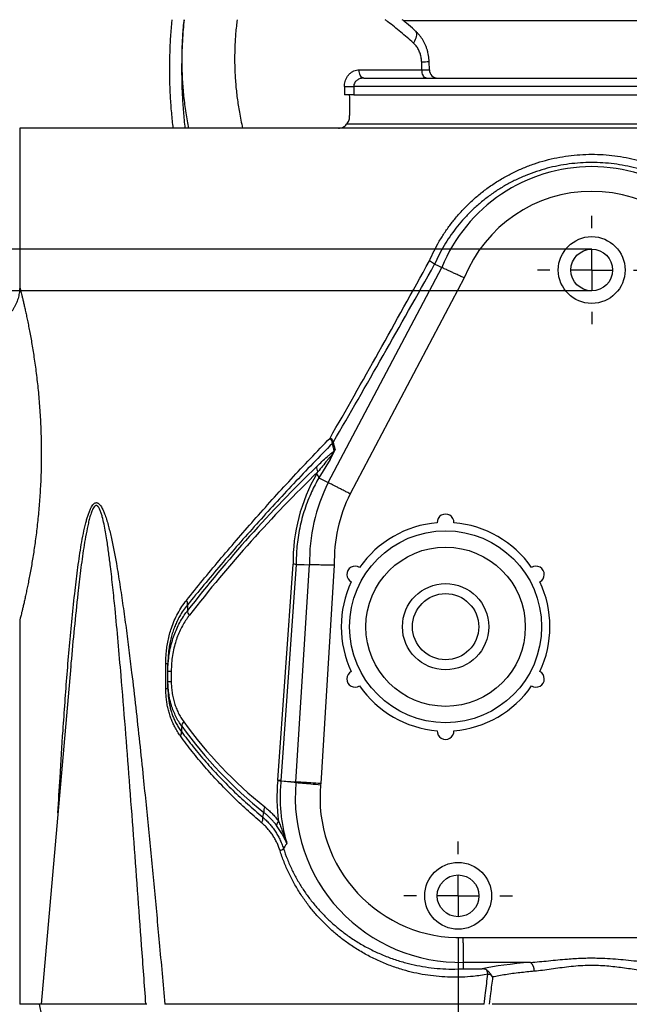
# Model space of a CAD drawing. Extents: x 0 to 210, y 0 to 297.
# Drawn here: x 148 to 163, y 184 to 207 of the extents above; entities that cross this region are included whole.
import ezdxf

# ---------------------------------------------------------------- set-up
doc = ezdxf.new("R2010")
doc.units = 0
doc.layers.get('0').update_dxf_attribs({"linetype": 'CONTINUOUS'})
doc.styles.add('SLDTEXTSTYLE0', font='TXT', dxfattribs={"width": 0.605})
doc.dimstyles.new('SLDDIMSTYLE0', dxfattribs={"dimtxt": 2.5, "dimasz": 3.5, "dimexe": 0, "dimexo": 0.0625, "dimtad": 1, "dimlfac": 5, "dimrnd": 1e-09, "dimzin": 12, "dimtxsty": 'SLDTEXTSTYLE0', "dimsah": 1, "dimcen": 0.09, "dimazin": 3, "dimtfac": 1, "dimtofl": 0, "dimtmove": 0, "dimatfit": 3, "dimtolj": 1, "dimtzin": 12})
doc.dimstyles.new('SLDDIMSTYLE1', dxfattribs={"dimtxt": 2.5, "dimasz": 3.5, "dimexe": 0, "dimexo": 0.0625, "dimtad": 1, "dimlfac": 5, "dimrnd": 1e-09, "dimzin": 12, "dimtxsty": 'SLDTEXTSTYLE0', "dimsah": 1, "dimcen": 0.09, "dimazin": 3, "dimtfac": 1, "dimtmove": 0, "dimatfit": 3, "dimtolj": 1, "dimtzin": 12})
doc.dimstyles.new('SLDDIMSTYLE3', dxfattribs={"dimtxt": 2.5, "dimasz": 3.5, "dimexe": 0, "dimexo": 0.0625, "dimtad": 1, "dimlfac": 5, "dimrnd": 1e-09, "dimzin": 12, "dimtxsty": 'SLDTEXTSTYLE0', "dimsah": 1, "dimcen": 0.09, "dimazin": 3, "dimtfac": 1, "dimtmove": 0, "dimatfit": 3, "dimtolj": 1, "dimtzin": 12})

# ---------------------------------------------------------------- blocks, each defined once
blk = doc.blocks.new('_D_11')
at = {"color": 7, "linetype": 'CONTINUOUS'}
for p, q in [((131.93, 188.63), (131.357, 188.63)), ((131.357, 188.63), (131.357, 184.793)), ((140.046, 188.63), (140.619, 188.63)), ((140.619, 188.63), (140.619, 184.793)), ((158.836, 185.049), (158.836, 178.991)), ((165.236, 185.049), (165.236, 178.991)), ((131.357, 184.793), (131.93, 184.793)), ((140.619, 184.793), (140.046, 184.793)), ((158.836, 180.991), (129.973, 180.991)), ((158.836, 180.991), (165.236, 180.991)), ((165.236, 180.991), (170.236, 180.991))]:
    blk.add_line(p, q, dxfattribs=at)
for points in [[(158.836, 180.991), (155.336, 181.391), (155.336, 180.591)], [(165.236, 180.991), (168.736, 180.591), (168.736, 181.391)]]:
    blk.add_solid(points, dxfattribs=at)
at = {"color": 7, "linetype": 'CONTINUOUS', "char_height": 2.5, "attachment_point": 1, "style": 'SLDTEXTSTYLE0'}
for s, insert in [('1,26', (132.646, 188.016)), ('32', (134.078, 184.214))]:
    blk.add_mtext(s, dxfattribs=dict(at, insert=insert))
blk = doc.blocks.new('_D_12')
at = {"color": 7, "linetype": 'CONTINUOUS'}
for p, q in [((144.176, 196.949), (144.176, 138.801)), ((179.882, 196.949), (179.882, 138.801)), ((157.971, 148.44), (157.398, 148.44)), ((157.398, 148.44), (157.398, 144.603)), ((166.087, 148.44), (166.66, 148.44)), ((166.66, 148.44), (166.66, 144.603)), ((157.398, 144.603), (157.971, 144.603)), ((166.66, 144.603), (166.087, 144.603)), ((144.176, 140.801), (179.882, 140.801))]:
    blk.add_line(p, q, dxfattribs=at)
for points in [[(144.176, 140.801), (147.676, 140.401), (147.676, 141.201)], [(179.882, 140.801), (176.382, 141.201), (176.382, 140.401)]]:
    blk.add_solid(points, dxfattribs=at)
at = {"color": 7, "linetype": 'CONTINUOUS', "char_height": 2.5, "attachment_point": 1, "style": 'SLDTEXTSTYLE0'}
for s, insert in [('7,03', (158.687, 147.825)), ('178,53', (156.777, 144.023))]:
    blk.add_mtext(s, dxfattribs=dict(at, insert=insert))
blk = doc.blocks.new('_D_13')
at = {"color": 7, "linetype": 'CONTINUOUS'}
for p, q in [((135.988, 201.849), (135.988, 216.015)), ((162.036, 201.849), (133.988, 201.849)), ((135.988, 201.849), (135.988, 200.849)), ((162.036, 200.849), (133.988, 200.849)), ((135.988, 200.849), (135.988, 195.849))]:
    blk.add_line(p, q, dxfattribs=at)
for points in [[(135.988, 201.849), (136.388, 205.349), (135.588, 205.349)], [(135.988, 200.849), (135.588, 197.349), (136.388, 197.349)]]:
    blk.add_solid(points, dxfattribs=at)
at = {"color": 7, "linetype": 'CONTINUOUS', "insert": (132.765, 206.661), "char_height": 2.5, "attachment_point": 1, "rotation": 90, "style": 'SLDTEXTSTYLE0'}
blk.add_mtext('3x M6', dxfattribs=at)
blk = doc.blocks.new('SW_CENTERMARKSYMBOL_4')
at = {"color": 0, "linetype": 'CONTINUOUS'}
for p, q in [((0, 1), (0, 1.3)), ((0, 0), (0, 0.5)), ((-1, 0), (-1.3, 0)), ((0, 0), (-0.5, 0)), ((0, 0), (0, -0.5)), ((0, 0), (0.5, 0)), ((1, 0), (1.3, 0)), ((0, -1), (0, -1.3))]:
    blk.add_line(p, q, dxfattribs=at)
blk = doc.blocks.new('SW_CENTERMARKSYMBOL_5')
at = {"color": 0, "linetype": 'CONTINUOUS'}
for p, q in [((0, 1), (0, 1.3)), ((0, 0), (0, 0.5)), ((-1, 0), (-1.3, 0)), ((0, 0), (-0.5, 0)), ((0, 0), (0, -0.5)), ((0, 0), (0.5, 0)), ((1, 0), (1.3, 0)), ((0, -1), (0, -1.3))]:
    blk.add_line(p, q, dxfattribs=at)

msp = doc.modelspace()

# ---------------------------------------------------------------- linework, layer by layer
at = {"color": 8, "linetype": 'CONTINUOUS'}
for p, q in [((157.5213, 207.3275), (166.5509, 207.3275)), ((157.9695, 206.1452), (157.9644, 206.3319)), ((156.4668, 206.1452), (157.9695, 206.1452)), ((167.7345, 205.7487), (156.3376, 205.7487)), ((156.1696, 204.8487), (167.9024, 204.8487)), ((155.7233, 196.2533), (158.4458, 201.408)), ((158.9844, 201.1587), (156.2508, 195.9831)), ((155.7706, 196.8085), (155.5012, 196.3673)), ((155.4457, 196.4576), (155.4797, 196.5132)), ((154.5169, 189.1173), (154.8829, 194.2963)), ((154.9602, 194.2914), (154.5937, 189.105)), ((154.9533, 189.0772), (155.2773, 194.2839)), ((155.8702, 194.2712), (155.5448, 189.0404)), ((151.8349, 191.3208), (151.8349, 191.9137)), ((151.8349, 191.9137), (151.886, 191.9137)), ((151.886, 191.7361), (151.9656, 191.7361)), ((151.9656, 191.7361), (151.9656, 191.4885)), ((151.886, 191.4885), (151.9656, 191.4885)), ((151.8349, 191.3208), (151.886, 191.3208)), ((154.5164, 189.1115), (154.5169, 189.1173)), ((154.5937, 189.105), (154.5928, 189.0935)), ((154.5937, 189.105), (154.9533, 189.0772)), ((154.9524, 189.0652), (154.9533, 189.0772)), ((155.5448, 189.0404), (155.5424, 189.0103)), ((154.1564, 188.2342), (154.1856, 188.3449)), ((158.9596, 185.3471), (165.1125, 185.3471)), ((160.5697, 184.7544), (158.9662, 184.7544))]:
    msp.add_line(p, q, dxfattribs=at)
at = {"color": 7, "linetype": 'CONTINUOUS'}
for p, q in [((158.1485, 206.1432), (158.1432, 206.3359)), ((156.5773, 205.9487), (167.4948, 205.9487)), ((156.3406, 205.5487), (167.7314, 205.5487)), ((148.336, 204.7487), (148.336, 200.948)), ((152.294, 204.7487), (148.336, 204.7487)), ((152.3849, 204.7487), (152.294, 204.7487)), ((171.6872, 204.7487), (152.3849, 204.7487)), ((158.2739, 201.4883), (158.2741, 201.488)), ((155.8906, 197.0521), (155.7706, 196.8085)), ((155.8554, 196.9994), (155.8654, 197.0122)), ((155.5012, 196.3673), (155.5011, 196.3677)), ((154.9602, 194.2914), (154.9602, 194.2914)), ((148.336, 192.9487), (148.336, 183.7487)), ((149.5582, 191.8465), (148.8498, 183.7487)), ((149.5576, 191.8466), (149.5564, 191.8325)), ((151.886, 191.4885), (151.886, 191.7361)), ((148.8035, 183.7487), (148.336, 183.7487)), ((148.8035, 183.7487), (149.8326, 178.6219)), ((151.3773, 183.7487), (148.8035, 183.7487)), ((159.4573, 183.7487), (151.8132, 183.7487)), ((159.1784, 183.7487), (151.8613, 183.7487)), ((164.4187, 183.7487), (159.6534, 183.7487))]:
    msp.add_line(p, q, dxfattribs=at)
at = {"color": 8, "linetype": 'CONTINUOUS', "flags": 128}
for points in [[(157.8102, 207.081), (157.8126, 207.0787), (157.8263, 207.0607), (157.8354, 207.038), (157.8396, 207.0111), (157.8389, 206.9804), (157.8333, 206.9464), (157.8229, 206.9096), (157.8079, 206.8708), (157.7885, 206.8305), (157.765, 206.7894)], [(156.5773, 205.9487), (156.5583, 205.9517), (156.5399, 205.9605), (156.5226, 205.9749), (156.5069, 205.9945), (156.4933, 206.0187), (156.4823, 206.0467), (156.474, 206.0778), (156.4688, 206.1109), (156.4668, 206.1452)], [(158.0801, 205.9487), (158.0611, 205.9517), (158.0427, 205.9605), (158.0253, 205.9749), (158.0097, 205.9945), (157.9961, 206.0187), (157.985, 206.0467), (157.9767, 206.0778), (157.9715, 206.1109), (157.9695, 206.1452)], [(154.9524, 189.0652), (154.9075, 189.0687), (154.5928, 189.0935)], [(154.9524, 189.0652), (154.9648, 189.064), (154.9831, 189.0623), (155.0071, 189.0601), (155.0366, 189.0574), (155.0712, 189.0541), (155.1106, 189.0505), (155.1544, 189.0464), (155.2022, 189.042), (155.2535, 189.0372), (155.3076, 189.0322), (155.3642, 189.0269), (155.4226, 189.0215), (155.4822, 189.0159), (155.5424, 189.0103)], [(155.5448, 189.0404), (155.4844, 189.0442), (155.4247, 189.0479), (155.3661, 189.0516), (155.3094, 189.0551), (155.2551, 189.0585), (155.2037, 189.0617), (155.1559, 189.0646), (155.1119, 189.0674), (155.0724, 189.0698), (155.0377, 189.072), (155.0082, 189.0738), (154.9841, 189.0753), (154.9658, 189.0765), (154.9533, 189.0772)]]:
    msp.add_lwpolyline(points, dxfattribs=at)
at = {"color": 7, "linetype": 'CONTINUOUS', "flags": 128}
for points in [[(158.2741, 201.488), (158.3317, 201.4611), (158.4458, 201.408)], [(155.5012, 196.3673), (155.6114, 196.3107), (155.7233, 196.2533)], [(154.9602, 194.2914), (155.1515, 194.2869), (155.2773, 194.2839)], [(158.9678, 184.6013), (158.9675, 184.6287), (158.9662, 184.7544)]]:
    msp.add_lwpolyline(points, dxfattribs=at)
at = {"color": 7, "linetype": 'CONTINUOUS'}
for centre, radius in [((162.036, 201.3487), 0.8), ((162.036, 201.3487), 0.5), ((158.536, 192.7987), 2.3), ((158.536, 192.7987), 1.9091), ((158.536, 192.7987), 1.0332), ((158.536, 192.7987), 0.7929), ((158.836, 186.3487), 0.8), ((158.836, 186.3487), 0.5)]:
    msp.add_circle(centre, radius, dxfattribs=at)
at = {"color": 8, "linetype": 'CONTINUOUS'}
for centre, radius, start, end in [((158.3072, 194.9808), 11.3563, 90.82736, 91.7297), ((155.9642, 222.5483), 16.8037, 270.50785, 271.2734), ((162.036, 199.9525), 3.8741, 22.06784, 157.93216), ((162.036, 199.9525), 3.2814, 21.56766, 158.43234), ((155.6733, 197.1529), 0.1935, 23.31743, 60.74968), ((155.6339, 197.184), 0.1923, 3.12587, 45.79926), ((155.6784, 197.327), 0.1983, 318.02232, 330.53673), ((178.6194, 172.7814), 33.2573, 134.16157, 142.15464), ((155.6033, 196.6094), 0.1567, 168.94931, 217.90553), ((178.621, 172.6939), 33.2096, 134.17299, 142.14324), ((159.5417, 194.3532), 4.265, 153.54426, 180.93111), ((159.5417, 194.3532), 3.6724, 153.65187, 181.28014), ((152.2264, 193.3527), 0.1301, 345.60899, 37.21835), ((152.4948, 193.1752), 0.1382, 175.60103, 226.92743), ((152.3525, 190.4189), 0.134, 130.76953, 182.59001), ((160.7255, 196.6246), 10.4327, 215.81036, 231.32473), ((152.0871, 190.2583), 0.1235, 321.1126, 13.33736), ((160.7925, 196.5988), 10.5725, 215.81034, 231.32474), ((154.4814, 188.7931), 0.3203, 69.66175, 83.7291), ((154.4831, 188.6591), 0.4594, 76.06955, 85.77955), ((158.8817, 188.6998), 3.9463, 174.68747, 271.2265), ((158.8817, 188.6998), 3.3537, 174.68747, 271.33047), ((154.3502, 188.389), 0.1704, 147.81293, 195.0184), ((153.9891, 188.1983), 0.1711, 325.15339, 12.11319), ((154.6362, 188.0235), 0.1496, 132.28862, 175.70472), ((154.5136, 187.6031), 0.1815, 288.39452, 319.56061), ((158.5465, 184.2962), 1.0172, 9.68132, 15.31034), ((160.4247, 184.5664), 0.2374, 353.47864, 52.35025), ((158.6887, 178.09), 6.435, 81.60705, 82.31525)]:
    msp.add_arc(centre, radius, start, end, dxfattribs=at)
at = {"color": 7, "linetype": 'CONTINUOUS'}
for centre, radius, start, end in [((158.3484, 206.1487), 0.2, 181.59064, 270), ((158.536, 195.2987), 0.2, 357.70756, 182.29244), ((158.536, 192.7987), 2.5, 94.58489, 145.41511), ((158.536, 192.7987), 2.5, 34.58489, 85.41511), ((156.371, 194.0487), 0.2, 57.70756, 242.29244), ((160.7011, 194.0487), 0.2, 297.70756, 122.29244), ((158.536, 192.7987), 2.5, 154.58489, 205.41511), ((158.536, 192.7987), 2.5, 334.58489, 25.41511), ((156.371, 191.5487), 0.2, 117.70756, 302.29244), ((160.7011, 191.5487), 0.2, 237.70756, 62.29244), ((158.536, 192.7987), 2.5, 214.58489, 265.41511), ((158.536, 192.7987), 2.5, 274.58489, 325.41511), ((158.536, 190.2987), 0.2, 177.70756, 2.29244)]:
    msp.add_arc(centre, radius, start, end, dxfattribs=at)
at = {"color": 8, "linetype": 'CONTINUOUS'}
for centre, major_axis, ratio, start_param, end_param in [((157.7482, 206.1487), (0.4003, -0.0055), 0.0013721, 5.2982752, 6.2825165), ((161.9255, 421.8857), (-5.6388, 584.3576), 0.0145453, 1.9495326, 1.9498946), ((162.036, 421.8891), (-5.5282, 584.3576), 0.0142602, 1.949538, 1.9499065), ((162.036, 213.5545), (13.5645, 26.7188), 0.071926, 4.0964351, 4.2841622), ((162.2107, 213.4623), (13.7642, 26.7179), 0.0725388, 4.0972884, 4.285367), ((149.9957, 180.6653), (4.7935, 18.1897), 0.2096234, 5.8862281, 5.9090619), ((159.1525, 194.3532), (4.2699, 0), 0.9928521, 2.6221744, 3.1550199), ((158.5215, 188.6998), (4.0265, 0), 0.9928521, 3.0384263, 3.2835723), ((162.036, 184.2941), (3.255, 0), 0.1583996, 2.0381077, 2.5071506)]:
    msp.add_ellipse(centre, major_axis=major_axis, ratio=ratio, start_param=start_param, end_param=end_param, dxfattribs=at)
at = {"color": 7, "linetype": 'CONTINUOUS'}
for centre, major_axis, ratio, start_param, end_param in [((162.036, 410.4294), (-5.5282, 572.8996), 0.0145453, 1.9363747, 1.9373094), ((155.6075, 196.9197), (0.1467, 0.3431), 0.5217648, 4.6098584, 4.9291611)]:
    msp.add_ellipse(centre, major_axis=major_axis, ratio=ratio, start_param=start_param, end_param=end_param, dxfattribs=at)
for points, knots in [([(151.9799, 207.3487), (151.9761, 207.31), (151.9658, 207.207), (151.9526, 207.039), (151.94, 206.8454), (151.9307, 206.652), (151.9244, 206.4591), (151.9212, 206.2665), (151.9211, 206.0742), (151.9241, 205.8822), (151.9302, 205.6904), (151.9394, 205.4989), (151.9516, 205.3077), (151.9671, 205.1168), (151.9849, 204.9302), (151.9992, 204.8079), (152.0061, 204.7487)], [0, 0, 0, 0, 0.0448329, 0.1192958, 0.1936905, 0.267617, 0.3413325, 0.4148972, 0.4883716, 0.5618165, 0.6352891, 0.7088325, 0.7825061, 0.8563696, 0.9304834, 1, 1, 1, 1]), ([(157.8099, 207.0807), (157.8027, 207.0874), (157.7339, 207.1497), (157.6302, 207.2393), (157.5327, 207.3203), (157.4986, 207.3487)], [0, 0, 0, 0, 0.0716437, 0.6749464, 1, 1, 1, 1]), ([(158.1426, 206.3359), (158.1426, 206.3382), (158.1426, 206.3652), (158.1382, 206.4168), (158.1288, 206.4903), (158.114, 206.5629), (158.0946, 206.6341), (158.0704, 206.7034), (158.0418, 206.7699), (158.0089, 206.8333), (157.9721, 206.8935), (157.9312, 206.951), (157.8862, 207.0051), (157.8456, 207.0483), (157.8187, 207.0719), (157.8095, 207.08)], [0, 0, 0, 0, 0.0081553, 0.0952573, 0.1825198, 0.2698133, 0.357006, 0.4439705, 0.5305461, 0.6151464, 0.6994637, 0.7842648, 0.8694629, 0.9549076, 1, 1, 1, 1]), ([(156.3406, 205.5487), (156.3209, 205.5487), (156.2814, 205.5487), (156.2127, 205.5487), (156.1562, 205.5487), (156.1265, 205.5487), (156.1162, 205.5487)], [0, 0, 0, 0, 0.2830291, 0.5660592, 0.8490676, 1, 1, 1, 1]), ([(155.9749, 204.7487), (155.9906, 204.7496), (156.0221, 204.7515), (156.068, 204.766), (156.111, 204.7892), (156.1497, 204.8208), (156.1824, 204.8597), (156.208, 204.9035), (156.2257, 204.9512), (156.2363, 204.9997), (156.2372, 205.0327), (156.2376, 205.0487)], [0, 0, 0, 0, 0.116557, 0.2331011, 0.349847, 0.4665544, 0.5790814, 0.6915637, 0.7965705, 0.9015558, 1, 1, 1, 1]), ([(152.294, 204.7487), (152.2687, 204.7487), (152.218, 204.7487), (152.1544, 204.7487), (152.1008, 204.7487), (152.0589, 204.7487), (152.0287, 204.7487), (152.0095, 204.7487), (152.0073, 204.7487), (152.0061, 204.7487)], [0, 0, 0, 0, 0.1425005, 0.2854671, 0.4279805, 0.5703688, 0.7132039, 0.8556102, 1, 1, 1, 1]), ([(153.6752, 204.7487), (153.6415, 204.7487), (153.5738, 204.7487), (153.4643, 204.7487), (153.3507, 204.7487), (153.2334, 204.7487), (153.1143, 204.7487), (152.9956, 204.7487), (152.879, 204.7487), (152.7659, 204.7487), (152.6586, 204.7487), (152.559, 204.7487), (152.4669, 204.7487), (152.4122, 204.7487), (152.3849, 204.7487)], [0, 0, 0, 0, 0.0849389, 0.17014247, 0.25507441, 0.34008383, 0.42536926, 0.5103667, 0.59383616, 0.67758198, 0.76103962, 0.84061076, 0.9204353, 1, 1, 1, 1]), ([(158.1515, 201.5718), (158.1526, 201.5712), (158.1604, 201.567), (158.1866, 201.5526), (158.2255, 201.5293), (158.2618, 201.5037), (158.2698, 201.4934), (158.2739, 201.4883)], [0, 0, 0, 0, 0.0172615, 0.1199442, 0.4134857, 0.7067385, 1, 1, 1, 1]), ([(158.9844, 201.1587), (158.9823, 201.1596), (158.9705, 201.1651), (158.928, 201.1847), (158.8573, 201.2172), (158.7696, 201.2578), (158.6881, 201.2954), (158.615, 201.3294), (158.5524, 201.3584), (158.5021, 201.3818), (158.4647, 201.3992), (158.4521, 201.405), (158.4458, 201.408)], [0, 0, 0, 0, 0.007817, 0.0461845, 0.1655722, 0.2849592, 0.40419, 0.5234207, 0.6425639, 0.7617055, 0.8808524, 1, 1, 1, 1]), ([(148.3359, 200.9479), (148.3359, 200.9464), (148.3366, 200.9258), (148.3343, 200.885), (148.3291, 200.8248), (148.3192, 200.7626), (148.3052, 200.6995), (148.2868, 200.6363), (148.2639, 200.5738), (148.2367, 200.5125), (148.2053, 200.4528), (148.1697, 200.395), (148.1302, 200.3397), (148.0869, 200.287), (148.04, 200.2373), (147.9897, 200.1909), (147.9363, 200.148), (147.8781, 200.1073), (147.8152, 200.0699), (147.7479, 200.0364), (147.6791, 200.0084), (147.6092, 199.9858), (147.5386, 199.9685), (147.4678, 199.9566), (147.4002, 199.9497), (147.3563, 199.9492), (147.3361, 199.949)], [0, 0, 0, 0, 0.002984, 0.0392819, 0.0780606, 0.1183469, 0.1596291, 0.2015812, 0.2439952, 0.286739, 0.3297238, 0.3728902, 0.416195, 0.4596075, 0.5031061, 0.5466733, 0.590295, 0.6339612, 0.6822797, 0.7301286, 0.7774051, 0.8241458, 0.8703816, 0.916132, 0.961415, 1, 1, 1, 1]), ([(155.8554, 196.9994), (155.8483, 196.9895), (155.834, 196.9694), (155.8212, 196.9415), (155.8157, 196.9242), (155.8139, 196.9188)], [0, 0, 0, 0, 0.4026691, 0.8153222, 1, 1, 1, 1]), ([(155.8906, 197.0521), (155.8867, 197.0448), (155.8794, 197.0308), (155.87, 197.0182), (155.8654, 197.0122)], [0, 0, 0, 0, 0.5195716, 1, 1, 1, 1]), ([(155.5011, 196.3677), (155.4999, 196.3775), (155.4975, 196.397), (155.4744, 196.4286), (155.4549, 196.4489), (155.4473, 196.4561), (155.4457, 196.4576)], [0, 0, 0, 0, 0.3946661, 0.7893458, 0.9555449, 1, 1, 1, 1]), ([(156.2508, 195.9831), (156.2468, 195.9852), (156.2353, 195.9911), (156.1939, 196.0123), (156.1269, 196.0465), (156.041, 196.0905), (155.9611, 196.1315), (155.8893, 196.1682), (155.8279, 196.1997), (155.7786, 196.225), (155.7418, 196.2438), (155.7295, 196.2502), (155.7233, 196.2533)], [0, 0, 0, 0, 0.0160194, 0.0455309, 0.1648485, 0.284167, 0.4034751, 0.5227844, 0.6420884, 0.7613912, 0.8806958, 1, 1, 1, 1]), ([(154.9602, 194.2914), (154.9579, 194.2917), (154.9532, 194.2923), (154.9349, 194.2937), (154.9107, 194.295), (154.8889, 194.2961), (154.884, 194.2963), (154.8829, 194.2963)], [0, 0, 0, 0, 0.22008616, 0.44017701, 0.87879699, 0.97454733, 1, 1, 1, 1]), ([(155.8702, 194.2712), (155.8677, 194.2712), (155.8547, 194.2715), (155.8081, 194.2724), (155.7307, 194.274), (155.6341, 194.276), (155.5444, 194.278), (155.4637, 194.2797), (155.3948, 194.2813), (155.3394, 194.2825), (155.2981, 194.2835), (155.2842, 194.2838), (155.2773, 194.2839)], [0, 0, 0, 0, 0.0088983, 0.0459041, 0.1652631, 0.2846219, 0.4038861, 0.5231507, 0.6423618, 0.7615728, 0.880787, 1, 1, 1, 1]), ([(151.886, 191.7361), (151.8865, 191.8017), (151.8873, 191.8897), (151.8978, 191.9766), (151.9005, 191.9986)], [0, 0, 0, 0, 0.745972, 1, 1, 1, 1]), ([(151.886, 191.7361), (151.886, 191.7801), (151.886, 191.8395), (151.886, 191.8985), (151.886, 191.9137)], [0, 0, 0, 0, 0.7419682, 1, 1, 1, 1]), ([(151.9021, 191.2442), (151.9001, 191.2569), (151.8926, 191.3033), (151.8879, 191.3852), (151.8866, 191.454), (151.886, 191.4885)], [0, 0, 0, 0, 0.158645, 0.5785321, 1, 1, 1, 1]), ([(151.886, 191.3208), (151.886, 191.34), (151.886, 191.3953), (151.886, 191.4517), (151.886, 191.4885)], [0, 0, 0, 0, 0.3453495, 1, 1, 1, 1]), ([(158.9662, 184.7544), (158.9661, 184.7614), (158.9659, 184.7753), (158.9655, 184.8166), (158.9649, 184.872), (158.9641, 184.941), (158.9633, 185.0216), (158.9623, 185.1114), (158.9612, 185.2079), (158.9603, 185.2829), (158.9598, 185.3294), (158.9596, 185.3423), (158.9596, 185.3471)], [0, 0, 0, 0, 0.1193052, 0.2386123, 0.3579178, 0.4772231, 0.5965333, 0.7158431, 0.8351598, 0.9544765, 0.9830288, 1, 1, 1, 1]), ([(158.9678, 184.6013), (158.9678, 184.6012), (158.9679, 184.6011), (158.9688, 184.6008), (158.9711, 184.6005), (158.9813, 184.5999), (159.0235, 184.5993), (159.1698, 184.5991), (159.3082, 184.5995), (159.4145, 184.5997)], [0, 0, 0, 0, 0.0030842, 0.006164, 0.0110665, 0.0237959, 0.0778035, 0.2916708, 1, 1, 1, 1]), ([(159.5275, 184.5647), (159.5112, 184.5747), (159.4862, 184.5899), (159.4464, 184.5986), (159.4253, 184.5994), (159.4145, 184.5997)], [0, 0, 0, 0, 0.483461, 0.7366506, 1, 1, 1, 1]), ([(159.6279, 184.4561), (159.6246, 184.4604), (159.6151, 184.4727), (159.5985, 184.4948), (159.577, 184.5201), (159.5534, 184.5444), (159.5362, 184.5579), (159.5275, 184.5647)], [0, 0, 0, 0, 0.1185856, 0.3356481, 0.55916, 0.7763929, 1, 1, 1, 1]), ([(159.663, 184.4037), (159.6628, 184.404), (159.6532, 184.4213), (159.6404, 184.4389), (159.6279, 184.4561)], [0, 0, 0, 0, 0.0173556, 1, 1, 1, 1])]:
    msp.add_open_spline(points, degree=3, knots=knots, dxfattribs=at)
at = {"color": 8, "linetype": 'CONTINUOUS'}
for points, knots in [([(152.2717, 207.3487), (152.264, 207.2685), (152.244, 207.0597), (152.2249, 206.7193), (152.2132, 206.3292), (152.214, 205.9354), (152.2274, 205.5392), (152.2527, 205.1414), (152.2802, 204.8796), (152.294, 204.7487)], [0, 0, 0, 0, 0.09286357, 0.24190783, 0.39106409, 0.54010864, 0.69336533, 0.84674322, 1, 1, 1, 1]), ([(152.3849, 204.7487), (152.374, 204.8062), (152.3383, 204.9937), (152.2905, 205.3148), (152.2492, 205.7129), (152.2265, 206.1135), (152.2217, 206.5149), (152.2371, 206.9147), (152.2561, 207.1929), (152.2747, 207.3365), (152.2763, 207.3487)], [0, 0, 0, 0, 0.0674469, 0.2201004, 0.3732343, 0.5266123, 0.67999, 0.8331218, 0.9857742, 1, 1, 1, 1]), ([(153.5447, 207.3487), (153.5376, 207.2961), (153.5151, 207.1304), (153.494, 206.8483), (153.4814, 206.5035), (153.4857, 206.1574), (153.5059, 205.8121), (153.542, 205.4688), (153.5867, 205.1778), (153.6324, 204.9381), (153.661, 204.8118), (153.6752, 204.7487)], [0, 0, 0, 0, 0.0610269, 0.1923071, 0.3240026, 0.4559099, 0.5878177, 0.7195152, 0.850797, 0.9253985, 1, 1, 1, 1]), ([(157.765, 206.7894), (157.6647, 206.8768), (157.4638, 207.0518), (157.2366, 207.2369), (157.1088, 207.3321), (157.0865, 207.3487)], [0, 0, 0, 0, 0.4518789, 0.90413458, 1, 1, 1, 1]), ([(157.9644, 206.3319), (157.9622, 206.3646), (157.9578, 206.4309), (157.9338, 206.5268), (157.8974, 206.6177), (157.854, 206.6903), (157.8089, 206.7476), (157.7797, 206.7754), (157.765, 206.7894)], [0, 0, 0, 0, 0.1845905, 0.3744815, 0.5590981, 0.7492079, 0.8737824, 1, 1, 1, 1]), ([(156.1131, 205.7452), (156.1136, 205.7653), (156.1146, 205.808), (156.128, 205.8717), (156.1512, 205.9355), (156.1851, 205.9944), (156.2291, 206.0473), (156.2814, 206.0902), (156.3401, 206.1218), (156.4025, 206.1415), (156.4454, 206.144), (156.4668, 206.1452)], [0, 0, 0, 0, 0.0923996, 0.1965044, 0.3006307, 0.4133553, 0.5261262, 0.6446966, 0.7633156, 0.8816466, 1, 1, 1, 1]), ([(156.5773, 205.9487), (156.5628, 205.9481), (156.5335, 205.9469), (156.4912, 205.9373), (156.4511, 205.9217), (156.416, 205.9006), (156.3858, 205.8741), (156.3588, 205.8393), (156.3446, 205.8056), (156.3381, 205.7733), (156.3378, 205.7588), (156.3376, 205.7487)], [0, 0, 0, 0, 0.1268924, 0.2563316, 0.3779082, 0.5026881, 0.6109696, 0.7230618, 0.8784791, 0.9157772, 1, 1, 1, 1]), ([(158.1515, 201.5718), (158.187, 201.651), (158.2581, 201.8095), (158.3834, 202.038), (158.5215, 202.2588), (158.6729, 202.4701), (158.8405, 202.6758), (159.0252, 202.8745), (159.2272, 203.0649), (159.4415, 203.242), (159.6669, 203.4047), (159.9023, 203.5521), (160.1473, 203.6836), (160.4012, 203.799), (160.6626, 203.898), (160.9301, 203.9797), (161.2017, 204.0436), (161.4768, 204.089), (161.7542, 204.1163), (162.0333, 204.1257), (162.312, 204.117), (162.5892, 204.0901), (162.8637, 204.0447), (163.1348, 203.9814), (163.4013, 203.9007), (163.6613, 203.8032), (163.9149, 203.6887), (164.1612, 203.5569), (164.3995, 203.4083), (164.6275, 203.2444), (164.8438, 203.0661), (165.0431, 202.8784), (165.2255, 202.6822), (165.3918, 202.4791), (165.5457, 202.2655), (165.6858, 202.0425), (165.8128, 201.8118), (165.8847, 201.6517), (165.9206, 201.5718)], [0, 0, 0, 0, 0.0264314, 0.05293957, 0.07947623, 0.10598908, 0.13242446, 0.16067863, 0.18902356, 0.21739875, 0.2457425, 0.27399579, 0.30221762, 0.33053549, 0.35888333, 0.38719619, 0.4154138, 0.4434442, 0.47157313, 0.49973517, 0.52786342, 0.55589323, 0.58394487, 0.6120915, 0.64027282, 0.66842407, 0.69647964, 0.72499056, 0.753595, 0.78223258, 0.81083964, 0.83935277, 0.86604228, 0.89283811, 0.91968537, 0.9465288, 0.97331614, 1, 1, 1, 1]), ([(165.7982, 201.4883), (165.7798, 201.5299), (165.7239, 201.6559), (165.6174, 201.8601), (165.4732, 202.0967), (165.3128, 202.3227), (165.1377, 202.5367), (164.9502, 202.7361), (164.7511, 202.9206), (164.5415, 203.0903), (164.3209, 203.2462), (164.0905, 203.3875), (163.8523, 203.5128), (163.607, 203.6216), (163.3555, 203.7143), (163.0979, 203.791), (162.8359, 203.8511), (162.5706, 203.8942), (162.3028, 203.9197), (162.0334, 203.928), (161.7637, 203.9191), (161.4955, 203.8932), (161.2297, 203.85), (160.9672, 203.7894), (160.7087, 203.7117), (160.4559, 203.6177), (160.2103, 203.5079), (159.9732, 203.3829), (159.7456, 203.2427), (159.5276, 203.088), (159.3202, 202.9195), (159.1244, 202.7382), (158.9451, 202.5485), (158.782, 202.3517), (158.6345, 202.149), (158.4999, 201.9369), (158.3777, 201.7172), (158.3084, 201.5645), (158.2739, 201.4883)], [0, 0, 0, 0, 0.01437043, 0.04355276, 0.07283947, 0.10216625, 0.13146161, 0.16065119, 0.18911915, 0.2176797, 0.2462711, 0.27483045, 0.30329735, 0.33138005, 0.35955669, 0.38776297, 0.41593547, 0.44401472, 0.47209157, 0.50026492, 0.52847135, 0.55664534, 0.5847227, 0.61295772, 0.64128631, 0.66964891, 0.69798181, 0.72622051, 0.7544094, 0.78268796, 0.81099677, 0.83927496, 0.86746342, 0.89392052, 0.92045761, 0.94701835, 0.97354871, 1, 1, 1, 1]), ([(148.3362, 200.948), (148.3366, 200.9466), (148.3373, 200.9438), (148.3441, 200.917), (148.3539, 200.8779), (148.3657, 200.8302), (148.3804, 200.7704), (148.3978, 200.6981), (148.4178, 200.6135), (148.4398, 200.5182), (148.4636, 200.4127), (148.4887, 200.2978), (148.5152, 200.1721), (148.5429, 200.0359), (148.5713, 199.8895), (148.6002, 199.7337), (148.629, 199.569), (148.6575, 199.3958), (148.6854, 199.2139), (148.7123, 199.0236), (148.7379, 198.8254), (148.7615, 198.6222), (148.7828, 198.4147), (148.8017, 198.2037), (148.8181, 197.987), (148.8316, 197.7651), (148.8421, 197.5388), (148.8491, 197.3148), (148.8528, 197.0939), (148.8533, 196.8768), (148.8507, 196.658), (148.8449, 196.4382), (148.8359, 196.2179), (148.8241, 196.0033), (148.8096, 195.7949), (148.793, 195.5929), (148.7739, 195.3928), (148.7525, 195.1953), (148.729, 195.0011), (148.704, 194.8134), (148.6778, 194.6326), (148.6507, 194.4592), (148.6226, 194.2911), (148.5939, 194.1291), (148.5648, 193.9739), (148.5363, 193.8287), (148.5086, 193.6938), (148.4822, 193.5694), (148.4567, 193.4538), (148.4327, 193.3479), (148.4104, 193.2525), (148.391, 193.1711), (148.3746, 193.1033), (148.3611, 193.0484), (148.3501, 193.0045), (148.3421, 192.9727), (148.337, 192.9525), (148.3364, 192.95), (148.336, 192.9487)], [0, 0, 0, 0, 0.0199183, 0.0415711, 0.0584489, 0.0753423, 0.0922208, 0.1096616, 0.1271186, 0.1445604, 0.1617685, 0.1789909, 0.1961999, 0.2139095, 0.2316331, 0.2493435, 0.2673422, 0.2853547, 0.3033539, 0.3218523, 0.3403647, 0.3588632, 0.3771785, 0.3955072, 0.4138226, 0.4326432, 0.4514785, 0.4702992, 0.4880904, 0.5058938, 0.5236851, 0.5419382, 0.5602047, 0.5784579, 0.59583, 0.6132134, 0.6305854, 0.6483881, 0.6662032, 0.6840057, 0.7014908, 0.7189878, 0.7364724, 0.7544256, 0.7723925, 0.790345, 0.8078612, 0.8253912, 0.8429065, 0.8609772, 0.8790643, 0.8971337, 0.9139838, 0.9308485, 0.9476978, 0.9651263, 0.9825719, 1, 1, 1, 1]), ([(152.33, 193.4314), (152.4578, 193.5901), (152.7134, 193.9075), (153.1125, 194.3874), (153.5226, 194.8694), (153.9465, 195.3553), (154.3836, 195.8444), (154.8341, 196.3366), (155.2946, 196.8292), (155.6102, 197.1576), (155.7679, 197.3218)], [0, 0, 0, 0, 0.1241228, 0.248299, 0.3724778, 0.4966041, 0.6224266, 0.7483016, 0.8741768, 1, 1, 1, 1]), ([(155.8258, 197.1944), (155.6686, 197.0331), (155.354, 196.7104), (154.8948, 196.2263), (154.4453, 195.7427), (154.0051, 195.2577), (153.5743, 194.7716), (153.1539, 194.2851), (152.745, 193.8006), (152.4833, 193.4804), (152.3525, 193.3203)], [0, 0, 0, 0, 0.12411982, 0.24829081, 0.37246123, 0.49658047, 0.62240895, 0.74829348, 0.87417523, 1, 1, 1, 1]), ([(155.8654, 197.0122), (155.8589, 197.0436), (155.8462, 197.1052), (155.8325, 197.1651), (155.8258, 197.1944)], [0, 0, 0, 0, 0.5110427, 1, 1, 1, 1]), ([(155.4495, 196.6395), (155.4917, 196.68), (155.5763, 196.7612), (155.6802, 196.8562), (155.7607, 196.9258), (155.8134, 196.9693), (155.8432, 196.9906), (155.8554, 196.9994)], [0, 0, 0, 0, 0.2978647, 0.5968879, 0.7458248, 0.895721, 1, 1, 1, 1]), ([(155.8139, 196.9188), (155.8094, 196.9136), (155.7882, 196.8895), (155.7493, 196.8439), (155.6789, 196.7596), (155.5889, 196.6496), (155.5161, 196.5587), (155.4797, 196.5132)], [0, 0, 0, 0, 0.0425978, 0.1983706, 0.3545996, 0.6770571, 1, 1, 1, 1]), ([(155.5011, 196.3677), (155.5011, 196.3676), (155.4699, 196.3137), (155.4097, 196.2039), (155.3216, 196.0238), (155.2377, 195.8268), (155.1603, 195.6123), (155.0943, 195.3914), (155.0406, 195.1656), (155.001, 194.9422), (154.975, 194.7223), (154.9603, 194.5072), (154.9602, 194.3633), (154.9602, 194.2914)], [0, 0, 0, 0, 0.000147, 0.0901372, 0.1801244, 0.2857469, 0.3917516, 0.49785, 0.6037843, 0.7093476, 0.8061965, 0.9031547, 1, 1, 1, 1]), ([(149.2512, 188.3376), (149.2675, 188.621), (149.3053, 189.2801), (149.3629, 190.1631), (149.4204, 190.9875), (149.471, 191.6615), (149.527, 192.3335), (149.5896, 193.0027), (149.6474, 193.5388), (149.6948, 193.9447), (149.729, 194.2216), (149.767, 194.4964), (149.8103, 194.7673), (149.8605, 195.0326), (149.9069, 195.2367), (149.9452, 195.3832), (149.9724, 195.475), (150.003, 195.5622), (150.0352, 195.6364), (150.0684, 195.6968), (150.0997, 195.7377), (150.1309, 195.763), (150.1588, 195.7739), (150.1854, 195.7731), (150.2054, 195.7657), (150.2301, 195.7502), (150.2589, 195.7219), (150.2967, 195.6661), (150.3337, 195.5933), (150.3742, 195.4934), (150.415, 195.3744), (150.4552, 195.2365), (150.4914, 195.0944), (150.5379, 194.8946), (150.5921, 194.6353), (150.662, 194.2555), (150.7353, 193.8114), (150.8116, 193.2961), (150.8838, 192.7714), (150.9525, 192.2378), (151.03, 191.6025), (151.1153, 190.8652), (151.2072, 190.0255), (151.3118, 189.0267), (151.4283, 187.8685), (151.5552, 186.5505), (151.6836, 185.1773), (151.7683, 184.2429), (151.8132, 183.7487)], [0, 0, 0, 0, 0.0421393, 0.0979829, 0.1315609, 0.1651484, 0.1987319, 0.232305, 0.2658709, 0.2799389, 0.2940425, 0.3081429, 0.3222145, 0.3362516, 0.3502752, 0.3555732, 0.3608853, 0.3661801, 0.3714546, 0.3755196, 0.3795734, 0.382532, 0.3854848, 0.3878937, 0.3903039, 0.3913889, 0.3954333, 0.3994932, 0.404923, 0.4103627, 0.4180378, 0.42573, 0.4334372, 0.4411327, 0.4576541, 0.4741796, 0.4998882, 0.5256001, 0.5523371, 0.5790767, 0.6058155, 0.6475693, 0.6893252, 0.7310805, 0.7963074, 0.8615361, 0.9267642, 1, 1, 1, 1]), ([(151.3584, 183.7487), (151.3242, 184.2196), (151.2581, 185.1304), (151.1598, 186.4801), (151.0628, 187.7979), (150.9653, 189.0964), (150.8669, 190.3751), (150.7771, 191.4817), (150.695, 192.4344), (150.6295, 193.1368), (150.5681, 193.7405), (150.5178, 194.1842), (150.4699, 194.5643), (150.4302, 194.8391), (150.3928, 195.0699), (150.3577, 195.2564), (150.3225, 195.4069), (150.2893, 195.5219), (150.2642, 195.5906), (150.2399, 195.6412), (150.2218, 195.6694), (150.2052, 195.6875), (150.1914, 195.698), (150.1761, 195.7038), (150.1599, 195.7036), (150.1432, 195.6964), (150.1285, 195.684), (150.1096, 195.6618), (150.0879, 195.6257), (150.0575, 195.5559), (150.0255, 195.4614), (149.994, 195.3421), (149.9565, 195.1741), (149.9136, 194.9575), (149.8686, 194.6903), (149.8291, 194.4196), (149.7937, 194.1464), (149.7613, 193.872), (149.709, 193.4114), (149.6409, 192.7631), (149.5854, 192.1787), (149.5598, 191.8726), (149.5576, 191.8466)], [0, 0, 0, 0, 0.0866896, 0.1676461, 0.248603, 0.3295588, 0.4071433, 0.4847266, 0.5342481, 0.5837679, 0.6153405, 0.6469107, 0.6670125, 0.6871112, 0.6993015, 0.7114929, 0.7236557, 0.7297724, 0.7358772, 0.7392675, 0.7426483, 0.7442916, 0.7461783, 0.7480624, 0.7499449, 0.7520822, 0.754224, 0.7557179, 0.7600229, 0.7643459, 0.7724765, 0.7806457, 0.7888134, 0.8058901, 0.8229765, 0.8400899, 0.857226, 0.8743651, 0.8914769, 0.9433283, 0.9951882, 1, 1, 1, 1]), ([(151.8349, 191.9137), (151.8354, 191.955), (151.8364, 192.0377), (151.8451, 192.1718), (151.8613, 192.3151), (151.8876, 192.4675), (151.9228, 192.6175), (151.9715, 192.7789), (152.0363, 192.947), (152.1207, 193.12), (152.2178, 193.2834), (152.2926, 193.382), (152.33, 193.4314)], [0, 0, 0, 0, 0.0714069, 0.1431004, 0.2329382, 0.3227735, 0.4151882, 0.5076071, 0.6282755, 0.7489681, 0.8744704, 1, 1, 1, 1]), ([(152.3525, 193.3203), (152.3187, 193.277), (152.2513, 193.1904), (152.1708, 193.0596), (152.1061, 192.9361), (152.0554, 192.8228), (152.0097, 192.7016), (151.97, 192.5727), (151.9368, 192.435), (151.9114, 192.2919), (151.8957, 192.1557), (151.8874, 192.0294), (151.8864, 191.9523), (151.886, 191.9137)], [0, 0, 0, 0, 0.1212873, 0.2425458, 0.326548, 0.4106506, 0.4946264, 0.5839034, 0.6731752, 0.765289, 0.8574052, 0.9285404, 1, 1, 1, 1]), ([(152.3525, 193.3203), (152.3526, 193.3176), (152.3541, 193.2729), (152.3556, 193.228), (152.357, 193.1858)], [0, 0, 0, 0, 0.0606462, 1, 1, 1, 1]), ([(151.9005, 191.9986), (151.9047, 192.0415), (151.9155, 192.1517), (151.9505, 192.3255), (152.0009, 192.5084), (152.0619, 192.6751), (152.1304, 192.8275), (152.2101, 192.9735), (152.287, 193.0928), (152.3384, 193.161), (152.357, 193.1858)], [0, 0, 0, 0, 0.0967886, 0.2488363, 0.4008793, 0.5298704, 0.6588638, 0.7914882, 0.924119, 1, 1, 1, 1]), ([(152.4004, 193.0743), (152.3832, 193.0515), (152.3367, 192.9902), (152.2672, 192.8831), (152.194, 192.7504), (152.1296, 192.6088), (152.0729, 192.4542), (152.0264, 192.288), (151.9916, 192.1093), (151.9697, 191.9247), (151.967, 191.799), (151.9656, 191.7361)], [0, 0, 0, 0, 0.06354913, 0.17124019, 0.27892501, 0.38977098, 0.50061427, 0.6230771, 0.74554448, 0.87276584, 1, 1, 1, 1]), ([(151.9656, 191.4885), (151.9665, 191.445), (151.9682, 191.3578), (151.9826, 191.2266), (152.0064, 191.0962), (152.0402, 190.9692), (152.0829, 190.8484), (152.1344, 190.7331), (152.1944, 190.6226), (152.2415, 190.5545), (152.265, 190.5204)], [0, 0, 0, 0, 0.1229879, 0.2459664, 0.3732258, 0.5004813, 0.6231864, 0.7458941, 0.8729421, 1, 1, 1, 1]), ([(152.1832, 190.1808), (152.1593, 190.2151), (152.1113, 190.2838), (152.0508, 190.3907), (151.9994, 190.4974), (151.9564, 190.6034), (151.9192, 190.715), (151.8884, 190.8309), (151.8646, 190.9494), (151.8475, 191.0706), (151.8369, 191.1947), (151.8355, 191.2788), (151.8349, 191.3208)], [0, 0, 0, 0, 0.1134582, 0.2276417, 0.3228058, 0.4179619, 0.5155167, 0.6130659, 0.7084313, 0.803797, 0.9018954, 1, 1, 1, 1]), ([(151.886, 191.3208), (151.8865, 191.2837), (151.8877, 191.2093), (151.8971, 191.0972), (151.9127, 190.9855), (151.9349, 190.8763), (151.963, 190.7716), (151.997, 190.671), (152.0368, 190.5742), (152.0848, 190.4764), (152.141, 190.3793), (152.1851, 190.3177), (152.2073, 190.2868)], [0, 0, 0, 0, 0.09473341, 0.18945833, 0.2872504, 0.38504197, 0.47991612, 0.57479815, 0.67246819, 0.77015078, 0.88466672, 1, 1, 1, 1]), ([(152.2186, 190.4128), (152.1932, 190.4497), (152.1425, 190.5235), (152.0761, 190.6451), (152.0178, 190.7745), (151.9652, 190.9239), (151.9237, 191.0806), (151.9088, 191.1936), (151.9021, 191.2442)], [0, 0, 0, 0, 0.1552913, 0.3105735, 0.4708699, 0.6311627, 0.8350569, 1, 1, 1, 1]), ([(152.2186, 190.4128), (152.2156, 190.3801), (152.2118, 190.3379), (152.2081, 190.2962), (152.2073, 190.2868)], [0, 0, 0, 0, 0.7754402, 1, 1, 1, 1]), ([(152.2073, 190.2868), (152.301, 190.1636), (152.4885, 189.9172), (152.7893, 189.5613), (153.1055, 189.214), (153.439, 188.8768), (153.788, 188.5486), (154.0336, 188.339), (154.1564, 188.2342)], [0, 0, 0, 0, 0.165715, 0.3314794, 0.4971925, 0.6647779, 0.8324171, 1, 1, 1, 1]), ([(154.1295, 188.1006), (154.0082, 188.2056), (153.7656, 188.4156), (153.4206, 188.7444), (153.0883, 189.0846), (152.7711, 189.4376), (152.4671, 189.8022), (152.2779, 190.0546), (152.1832, 190.1808)], [0, 0, 0, 0, 0.1657011, 0.3314568, 0.4971603, 0.6647553, 0.832403, 1, 1, 1, 1]), ([(154.5928, 189.0935), (154.5868, 189.0272), (154.575, 188.8942), (154.5707, 188.6995), (154.5755, 188.5108), (154.589, 188.3289), (154.6114, 188.1463), (154.6432, 187.9639), (154.6835, 187.7819), (154.7176, 187.6635), (154.7346, 187.6044)], [0, 0, 0, 0, 0.1320367, 0.2646724, 0.3850973, 0.505637, 0.6260657, 0.7506668, 0.8753885, 1, 1, 1, 1]), ([(154.487, 188.0347), (154.4689, 188.0587), (154.4327, 188.1068), (154.374, 188.1737), (154.3123, 188.2366), (154.2494, 188.294), (154.2064, 188.3284), (154.1856, 188.3449)], [0, 0, 0, 0, 0.2012975, 0.4026068, 0.6067437, 0.8108915, 1, 1, 1, 1]), ([(154.206, 188.4798), (154.2358, 188.4553), (154.2952, 188.4062), (154.3799, 188.3232), (154.4611, 188.2335), (154.5107, 188.1673), (154.5355, 188.1341)], [0, 0, 0, 0, 0.2477119, 0.4954059, 0.7477142, 1, 1, 1, 1]), ([(154.5709, 187.4308), (154.5598, 187.4636), (154.5376, 187.529), (154.4962, 187.6237), (154.4489, 187.7152), (154.3954, 187.8028), (154.3365, 187.8853), (154.2722, 187.9628), (154.2034, 188.0354), (154.1541, 188.0788), (154.1295, 188.1006)], [0, 0, 0, 0, 0.1217294, 0.2434587, 0.3682095, 0.4929634, 0.618317, 0.743678, 0.8718343, 1, 1, 1, 1]), ([(154.1564, 188.2342), (154.1835, 188.2102), (154.2378, 188.162), (154.3145, 188.0812), (154.3872, 187.9939), (154.4536, 187.9011), (154.5133, 187.8042), (154.5662, 187.7032), (154.6134, 187.5971), (154.639, 187.5226), (154.6517, 187.4853)], [0, 0, 0, 0, 0.1252211, 0.2504346, 0.3781856, 0.5059296, 0.6280494, 0.7501667, 0.8750835, 1, 1, 1, 1]), ([(154.5355, 188.1341), (154.5512, 188.0957), (154.5824, 188.0189), (154.6408, 187.8667), (154.6907, 187.7296), (154.7256, 187.6303), (154.7343, 187.6054), (154.7346, 187.6044)], [0, 0, 0, 0, 0.213138, 0.4263096, 0.8556397, 0.9941509, 1, 1, 1, 1]), ([(154.7346, 187.6044), (154.7343, 187.6051), (154.726, 187.6248), (154.704, 187.6743), (154.6647, 187.7534), (154.6132, 187.845), (154.555, 187.9386), (154.5097, 188.0026), (154.487, 188.0347)], [0, 0, 0, 0, 0.0052832, 0.1413873, 0.3537495, 0.566072, 0.7830818, 1, 1, 1, 1]), ([(159.5492, 184.4672), (159.491, 184.4574), (159.3745, 184.4377), (159.1665, 184.4132), (158.9253, 184.3968), (158.6515, 184.3955), (158.3791, 184.4109), (158.1094, 184.4425), (157.8439, 184.49), (157.5683, 184.5568), (157.2843, 184.6461), (156.9938, 184.7606), (156.7126, 184.8946), (156.4426, 185.0472), (156.1949, 185.2109), (155.9688, 185.3832), (155.7626, 185.5615), (155.5672, 185.7527), (155.3837, 185.9562), (155.2121, 186.1723), (155.0535, 186.4013), (154.9083, 186.643), (154.7784, 186.8959), (154.6635, 187.1579), (154.6017, 187.34), (154.5709, 187.4308)], [0, 0, 0, 0, 0.0271348, 0.0542696, 0.0965641, 0.1390166, 0.1815594, 0.2241134, 0.2665917, 0.3089036, 0.3586872, 0.4086364, 0.458649, 0.5086121, 0.5584073, 0.6022524, 0.6462137, 0.6902078, 0.7341563, 0.7779906, 0.8223033, 0.8667809, 0.9112914, 0.9557246, 1, 1, 1, 1]), ([(154.7346, 187.6044), (154.7313, 187.5996), (154.7152, 187.5763), (154.6876, 187.5363), (154.6633, 187.5018), (154.6517, 187.4853)], [0, 0, 0, 0, 0.11735245, 0.58033411, 1, 1, 1, 1]), ([(154.6517, 187.4853), (154.6819, 187.3982), (154.7424, 187.2235), (154.8546, 186.9727), (154.9813, 186.731), (155.1226, 186.5005), (155.2771, 186.2819), (155.4441, 186.0756), (155.6228, 185.8814), (155.8129, 185.6991), (156.0132, 185.5295), (156.2329, 185.3656), (156.4734, 185.2097), (156.7356, 185.0647), (157.0084, 184.9374), (157.2902, 184.829), (157.571, 184.7427), (157.8494, 184.6774), (158.1241, 184.6311), (158.4031, 184.6024), (158.6847, 184.5902), (158.8735, 184.5976), (158.9678, 184.6013)], [0, 0, 0, 0, 0.0479765, 0.0961282, 0.1443693, 0.192577, 0.2406007, 0.2883902, 0.3363027, 0.3842659, 0.4321954, 0.479999, 0.5344419, 0.5890628, 0.6437371, 0.6983446, 0.7527759, 0.8021249, 0.8516314, 0.9011809, 0.9506676, 1, 1, 1, 1]), ([(160.5697, 184.7544), (160.6409, 184.7595), (160.7833, 184.7697), (161.0027, 184.792), (161.2258, 184.8146), (161.435, 184.8339), (161.6281, 184.8476), (161.8049, 184.8564), (161.9827, 184.8603), (162.1864, 184.8592), (162.4148, 184.85), (162.668, 184.8316), (162.92, 184.8073), (163.1432, 184.7844), (163.3374, 184.7658), (163.4473, 184.7582), (163.5024, 184.7544)], [0, 0, 0, 0, 0.0756938, 0.1514024, 0.2281643, 0.3049264, 0.363865, 0.422802, 0.4822525, 0.5417028, 0.6263157, 0.710935, 0.7969216, 0.8829051, 0.9413798, 1, 1, 1, 1]), ([(163.4115, 184.5395), (163.3602, 184.5445), (163.2577, 184.5545), (163.0924, 184.577), (162.9164, 184.6022), (162.7295, 184.6281), (162.5394, 184.6513), (162.3472, 184.6694), (162.144, 184.6804), (161.9306, 184.6801), (161.7084, 184.6686), (161.4893, 184.6477), (161.2745, 184.6194), (161.0645, 184.5888), (160.8587, 184.5594), (160.7266, 184.5461), (160.6606, 184.5395)], [0, 0, 0, 0, 0.0597902, 0.1195901, 0.1873575, 0.2553607, 0.3234116, 0.391344, 0.4590518, 0.5367258, 0.6145534, 0.6922577, 0.7691092, 0.8461826, 0.9232106, 1, 1, 1, 1]), ([(159.4573, 183.7487), (159.469, 183.841), (159.4994, 184.0805), (159.5302, 184.32), (159.5492, 184.4672)], [0, 0, 0, 0, 0.38512396, 1, 1, 1, 1]), ([(159.663, 184.4037), (159.6463, 184.2718), (159.6186, 184.0535), (159.5913, 183.8351), (159.5805, 183.7487)], [0, 0, 0, 0, 0.6041399, 1, 1, 1, 1]), ([(160.6606, 184.5395), (160.6018, 184.5342), (160.4839, 184.5237), (160.3095, 184.5049), (160.137, 184.4835), (159.9681, 184.4591), (159.8083, 184.4327), (159.7114, 184.4134), (159.663, 184.4037)], [0, 0, 0, 0, 0.15421441, 0.30910045, 0.47997353, 0.65084782, 0.82542372, 1, 1, 1, 1])]:
    msp.add_open_spline(points, degree=3, knots=knots, dxfattribs=at)

# ---------------------------------------------------------------- block references
at = {"color": 7, "linetype": 'CONTINUOUS'}
for name, p in [('SW_CENTERMARKSYMBOL_4', (162.036, 201.3487)), ('SW_CENTERMARKSYMBOL_5', (158.836, 186.3487))]:
    msp.add_blockref(name, p, dxfattribs=at)

# ---------------------------------------------------------------- dimensions: what is measured, and where the dimension line sits
dim = msp.add_linear_dim(base=(135.9881, 200.8487), p1=(162.036, 201.8487), p2=(162.036, 200.8487), angle=90, dimstyle='SLDDIMSTYLE3', dxfattribs=at)
dim.commit()
dim.dimension.update_dxf_attribs({"geometry": '_D_13', "text_midpoint": (135.9881, 211.3379), "dimtype": 160})
for base, p1, p2, dimstyle, picture, middle in [((179.882, 140.8007), (144.176, 196.9487), (179.882, 196.9487), 'SLDDIMSTYLE0', '_D_12', (162.029, 140.8007)), ((165.236, 180.9913), (158.836, 185.0487), (165.236, 185.0487), 'SLDDIMSTYLE1', '_D_11', (135.9881, 180.9913))]:
    dim = msp.add_linear_dim(base=base, p1=p1, p2=p2, dimstyle=dimstyle, dxfattribs=at)
    dim.commit()
    dim.dimension.update_dxf_attribs({"geometry": picture, "text_midpoint": middle, "dimtype": 160})

doc.saveas('drawing.dxf')
